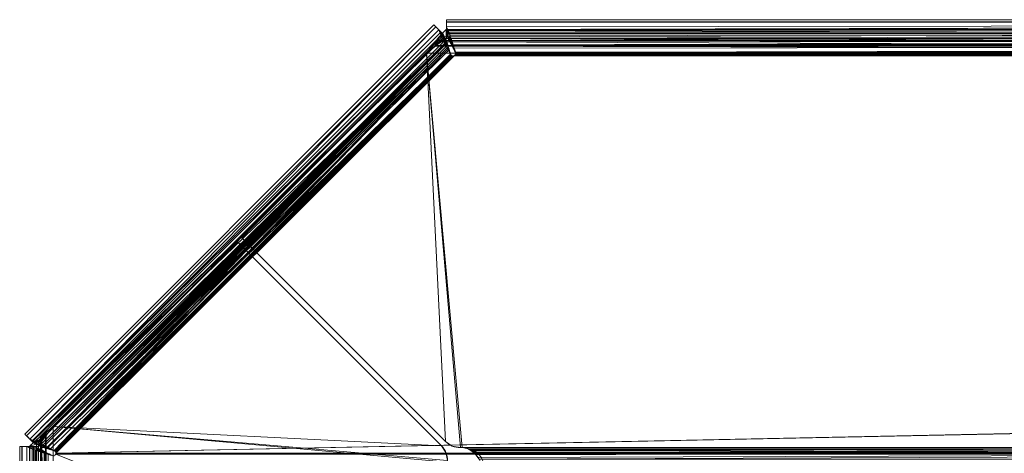
# Model space of a CAD drawing. Units: millimetres. Extents: x -58 to 1844, y -37 to 915.
# Drawn here: x -57 to 37, y 874 to 915 of the extents above; entities that cross this region are included whole.
import ezdxf

# ---------------------------------------------------------------- set-up
doc = ezdxf.new("R2010")
doc.units = ezdxf.units.MM
doc.layers.add('1', color=7, linetype='Continuous', true_color=0xffffff)

# ---------------------------------------------------------------- blocks, each defined once
blk = doc.blocks.new('UG_SURFACE_022')
at = {"layer": '1', "color": 252, "linetype": 'Continuous', "lineweight": 18}
for points in [[(-16.303, 914.756, 858.025), (347.418, 914.756, 858.025), (347.418, 915, 856.8), (-16.303, 915, 856.8)], [(278.242, 915, 803.2), (-16.303, 915, 803.2), (-16.303, 915, 856.8), (347.418, 915, 856.8)], [(-16.303, 915, 856.8), (-16.303, 915, 803.2), (-16.303, 913.8, 803.2), (-16.303, 913.8, 856.8)], [(-16.303, 915, 803.2), (-16.303, 914.802, 802.092), (-16.303, 913.676, 802.508), (-16.303, 913.8, 803.2)], [(-16.303, 914.756, 858.025), (-16.303, 915, 856.8), (-16.303, 913.8, 856.8)], [(-16.303, 915, 803.2), (278.242, 915, 803.2), (278.242, 914.802, 802.092), (-16.303, 914.802, 802.092)], [(-16.303, 914.802, 802.092), (-16.303, 914.08, 800.955), (-16.303, 913.225, 801.797), (-16.303, 913.676, 802.508)], [(-16.303, 914.08, 800.955), (278.242, 914.802, 802.092), (278.242, 914.063, 800.937)], [(-16.303, 914.08, 800.955), (-16.303, 914.802, 802.092), (278.242, 914.802, 802.092)], [(347.418, 914.756, 858.025), (-16.303, 914.318, 858.774), (-16.183, 914.057, 859.058)], [(347.418, 914.756, 858.025), (-16.303, 914.756, 858.025), (-16.303, 914.318, 858.774)], [(-16.303, 913.8, 856.8), (-16.303, 913.8, 858.368), (-16.303, 914.318, 858.774), (-16.303, 914.756, 858.025)], [(-16.183, 914.057, 859.058), (347.418, 914.063, 859.063), (347.418, 914.756, 858.025)], [(-55.659, 874.644, 801), (-56.507, 875.493, 801), (-17.493, 914.507, 801), (-16.644, 913.659, 801)], [(-17.493, 914.507, 856.8), (-17.493, 914.507, 801), (-56.507, 875.493, 801), (-56.507, 875.493, 856.8)], [(-56.335, 875.321, 858.025), (-17.321, 914.335, 858.025), (-17.493, 914.507, 856.8), (-56.507, 875.493, 856.8)], [(-17.321, 914.335, 858.025), (-56.335, 875.321, 858.025), (-56.025, 875.011, 858.774)], [(-17.011, 914.025, 858.774), (-17.321, 914.335, 858.025), (-56.025, 875.011, 858.774)], [(-16.893, 913.739, 859.029), (-17.011, 914.025, 858.774), (-56.025, 875.011, 858.774)], [(-56.025, 875.011, 858.774), (-55.756, 874.911, 859.058), (-16.893, 913.739, 859.029)], [(-16.691, 913.245, 859.469), (-16.893, 913.739, 859.029), (-55.756, 874.911, 859.058)], [(-16.644, 913.659, 856.8), (-17.493, 914.507, 856.8), (-17.321, 914.335, 858.025)], [(-16.644, 913.659, 856.8), (-16.644, 913.659, 801), (-17.493, 914.507, 801), (-17.493, 914.507, 856.8)], [(-17.321, 914.335, 858.025), (-17.011, 914.025, 858.774), (-16.644, 913.659, 858.368), (-16.644, 913.659, 856.8)], [(-17.251, 913.016, 800.318), (278.242, 914.063, 800.937), (278.242, 912.908, 800.198)], [(-17.251, 913.016, 800.318), (-16.979, 913.365, 800.409), (278.242, 914.063, 800.937)], [(-16.644, 913.659, 858.368), (-17.011, 914.025, 858.774), (-16.893, 913.739, 859.029)], [(-16.979, 913.365, 800.409), (-16.321, 914.061, 800.94), (278.242, 914.063, 800.937)], [(-16.321, 913.212, 801.788), (-16.321, 914.061, 800.94), (-16.979, 913.365, 800.409)], [(-16.893, 913.739, 859.029), (-16.361, 913.116, 858.411), (-16.644, 913.659, 858.368)], [(-16.893, 913.739, 859.029), (-16.691, 913.245, 859.469), (-16.361, 913.116, 858.411)], [(278.242, 914.063, 800.937), (-16.321, 914.061, 800.94), (-16.303, 914.08, 800.955)], [(-16.303, 913.225, 801.797), (-16.303, 914.08, 800.955), (-16.321, 914.061, 800.94)], [(-16.321, 914.061, 800.94), (-16.321, 913.212, 801.788), (-16.303, 913.225, 801.797)], [(-16.183, 914.057, 859.058), (-16.303, 914.318, 858.774), (-16.303, 913.8, 858.368)], [(-16.303, 913.8, 858.368), (-16.12, 913.217, 858.411), (-16.183, 914.057, 859.058)], [(-16.303, 913.8, 856.8), (279.524, 913.8, 856.8), (279.524, 913.648, 857.565), (-16.255, 913.648, 857.565)], [(-16.303, 913.8, 858.368), (-16.255, 913.648, 857.565), (-16.119, 913.214, 858.214)], [(-16.303, 913.8, 858.368), (-16.303, 913.8, 856.8), (-16.255, 913.648, 857.565)], [(-16.119, 913.214, 858.214), (-16.061, 913.029, 858.378), (-16.12, 913.217, 858.411), (-16.303, 913.8, 858.368)], [(279.524, 913.8, 856.8), (-16.303, 913.8, 856.8), (-16.303, 913.8, 803.2), (278.242, 913.8, 803.2)], [(-16.303, 913.676, 802.508), (278.242, 913.676, 802.508), (278.242, 913.8, 803.2), (-16.303, 913.8, 803.2)], [(347.418, 914.063, 859.063), (-16.183, 914.057, 859.058), (-16.145, 913.973, 859.149)], [(-16.145, 913.973, 859.149), (-16.183, 914.057, 859.058), (-16.12, 913.217, 858.411)], [(-16.145, 913.973, 859.149), (347.418, 913.025, 859.756), (347.418, 914.063, 859.063)], [(-16.12, 913.217, 858.411), (-15.978, 913.523, 859.438), (-16.145, 913.973, 859.149)], [(347.418, 913.025, 859.756), (-16.145, 913.973, 859.149), (-15.978, 913.523, 859.438)], [(-16.666, 913.184, 859.524), (-16.691, 913.245, 859.469), (-55.756, 874.911, 859.058)], [(-16.666, 913.184, 859.524), (-55.756, 874.911, 859.058), (-55.669, 874.879, 859.149)], [(-55.669, 874.879, 859.149), (-16.443, 912.737, 859.711), (-16.666, 913.184, 859.524)], [(-55.659, 874.644, 801), (-16.644, 913.659, 801), (-16.644, 913.659, 856.8), (-55.659, 874.644, 856.8)], [(-16.571, 913.517, 857.565), (-55.517, 874.571, 857.565), (-55.659, 874.644, 856.8), (-16.644, 913.659, 856.8)], [(-16.36, 913.114, 858.214), (-55.114, 874.36, 858.214), (-55.517, 874.571, 857.565), (-16.571, 913.517, 857.565)], [(-55.114, 874.36, 858.214), (-16.36, 913.114, 858.214), (-16.271, 912.942, 858.378)], [(-16.271, 912.942, 858.378), (-16.23, 912.785, 858.468), (-55.114, 874.36, 858.214)], [(-54.942, 874.27, 858.378), (-55.114, 874.36, 858.214), (-16.23, 912.785, 858.468)], [(-16.23, 912.785, 858.468), (-54.783, 874.228, 858.463), (-54.942, 874.27, 858.378)], [(-54.783, 874.228, 858.463), (-16.23, 912.785, 858.468), (-16.183, 912.602, 858.572)], [(278.242, 911.8, 800), (-18.203, 911.8, 800), (-17.355, 912.884, 800.283)], [(-17.355, 912.884, 800.283), (-18.203, 911.8, 800), (-18.203, 911.8, 801.2)], [(-18.203, 911.8, 801.2), (-17.356, 912.489, 801.338), (-17.355, 912.884, 800.283)], [(-17.356, 912.489, 801.338), (-17.253, 912.572, 801.355), (-17.355, 912.884, 800.283)], [(278.242, 912.908, 800.198), (-17.355, 912.884, 800.283), (-17.251, 913.016, 800.318)], [(-17.253, 912.572, 801.355), (-17.251, 913.016, 800.318), (-17.355, 912.884, 800.283)], [(-17.355, 912.884, 800.283), (278.242, 912.908, 800.198), (278.242, 911.8, 800)], [(-16.979, 913.365, 800.409), (-17.253, 912.572, 801.355), (-16.321, 913.212, 801.788)], [(-16.979, 913.365, 800.409), (-17.251, 913.016, 800.318), (-17.253, 912.572, 801.355)], [(-16.321, 913.212, 801.788), (-17.253, 912.572, 801.355), (278.242, 912.492, 801.324)], [(-16.23, 912.785, 858.468), (-16.691, 913.245, 859.469), (-16.666, 913.184, 859.524)], [(-16.691, 913.245, 859.469), (-16.23, 912.785, 858.468), (-16.271, 912.942, 858.378)], [(-16.271, 912.942, 858.378), (-16.361, 913.116, 858.411), (-16.691, 913.245, 859.469)], [(-16.666, 913.184, 859.524), (-16.443, 912.737, 859.711), (-16.183, 912.602, 858.572)], [(-16.183, 912.602, 858.572), (-16.23, 912.785, 858.468), (-16.666, 913.184, 859.524)], [(-16.644, 913.659, 858.368), (-16.361, 913.116, 858.411), (-16.271, 912.942, 858.378), (-16.36, 913.114, 858.214)], [(-16.36, 913.114, 858.214), (-16.571, 913.517, 857.565), (-16.644, 913.659, 858.368)], [(-16.571, 913.517, 857.565), (-16.644, 913.659, 856.8), (-16.644, 913.659, 858.368)], [(-16.303, 913.225, 801.797), (-16.321, 913.212, 801.788), (278.242, 913.214, 801.786)], [(278.242, 912.492, 801.324), (278.242, 913.214, 801.786), (-16.321, 913.212, 801.788)], [(278.242, 913.676, 802.508), (-16.303, 913.676, 802.508), (-16.303, 913.225, 801.797)], [(-16.303, 913.225, 801.797), (278.242, 913.214, 801.786), (278.242, 913.676, 802.508)], [(-16.255, 913.648, 857.565), (279.524, 913.648, 857.565), (279.524, 913.214, 858.214), (-16.119, 913.214, 858.214)], [(-15.978, 913.523, 859.438), (-16.12, 913.217, 858.411), (-16.061, 913.029, 858.378)], [(-16.061, 913.029, 858.378), (-16.119, 913.214, 858.214), (279.524, 913.214, 858.214)], [(-16.061, 913.029, 858.378), (-15.978, 912.886, 858.463), (-15.978, 913.523, 859.438)], [(279.524, 913.214, 858.214), (-15.978, 912.886, 858.463), (-16.061, 913.029, 858.378)], [(-15.978, 913.523, 859.438), (-15.978, 912.886, 858.463), (-15.817, 912.61, 858.629)], [(-15.817, 912.61, 858.629), (-15.794, 913.026, 859.756), (-15.978, 913.523, 859.438)], [(347.418, 913.025, 859.756), (-15.978, 913.523, 859.438), (-15.794, 913.026, 859.756)], [(-15.817, 912.61, 858.629), (-15.978, 912.886, 858.463), (279.524, 913.214, 858.214)], [(-15.794, 912.563, 858.64), (-15.817, 912.61, 858.629), (279.524, 913.214, 858.214)], [(-15.794, 913.025, 859.756), (-15.794, 913.026, 859.756), (-15.817, 912.61, 858.629)], [(-15.817, 912.61, 858.629), (-15.794, 912.563, 858.64), (-15.794, 913.025, 859.756)], [(279.524, 913.214, 858.214), (279.524, 912.565, 858.648), (-15.794, 912.563, 858.64)], [(-15.794, 913.026, 859.756), (-15.794, 913.025, 859.756), (347.418, 913.025, 859.756)], [(-15.649, 912.57, 859.856), (-15.794, 913.025, 859.756), (-15.794, 912.563, 858.64)], [(347.418, 913.025, 859.756), (-15.794, 913.025, 859.756), (-15.649, 912.57, 859.856)], [(-15.649, 912.57, 859.856), (347.418, 911.8, 860), (347.418, 913.025, 859.756)], [(-16.443, 912.737, 859.711), (-55.669, 874.879, 859.149), (-55.233, 874.678, 859.438)], [(-16.443, 912.737, 859.711), (-55.233, 874.678, 859.438), (-54.751, 874.457, 859.756)], [(-54.473, 874.146, 858.629), (-54.783, 874.228, 858.463), (-16.183, 912.602, 858.572)], [(-54.751, 874.457, 859.756), (-54.75, 874.456, 859.756), (-16.443, 912.737, 859.711)], [(-16.443, 912.737, 859.711), (-54.75, 874.456, 859.756), (-54.326, 874.238, 859.856)], [(-54.473, 874.146, 858.629), (-16.183, 912.602, 858.572), (-16.125, 912.42, 858.618)], [(-16.125, 912.42, 858.618), (-54.424, 874.13, 858.64), (-54.473, 874.146, 858.629)], [(-54.424, 874.13, 858.64), (-16.125, 912.42, 858.618), (-16.029, 912.118, 858.693)], [(-16.029, 912.118, 858.693), (-15.894, 911.693, 858.798), (-54.424, 874.13, 858.64)], [(-54.326, 874.238, 859.856), (-53.727, 873.928, 859.997), (-16.443, 912.737, 859.711)], [(-53.727, 873.928, 859.997), (-53.673, 873.895, 859.999), (-16.443, 912.737, 859.711)], [(-16.239, 912.328, 859.882), (-16.443, 912.737, 859.711), (-53.673, 873.895, 859.999)], [(-53.673, 873.895, 859.999), (-16.174, 912.196, 859.937), (-16.239, 912.328, 859.882)], [(-15.928, 911.727, 859.997), (-16.174, 912.196, 859.937), (-53.673, 873.895, 859.999)], [(-17.356, 912.489, 801.338), (-18.203, 911.8, 801.2), (278.242, 911.8, 801.2)], [(-17.253, 912.572, 801.355), (-17.356, 912.489, 801.338), (278.242, 912.492, 801.324)], [(278.242, 911.8, 801.2), (278.242, 912.492, 801.324), (-17.356, 912.489, 801.338)], [(-16.125, 912.42, 858.618), (-16.443, 912.737, 859.711), (-16.239, 912.328, 859.882)], [(-16.125, 912.42, 858.618), (-16.183, 912.602, 858.572), (-16.443, 912.737, 859.711)], [(-16.239, 912.328, 859.882), (-16.029, 912.118, 858.693), (-16.125, 912.42, 858.618)], [(-16.029, 912.118, 858.693), (-16.239, 912.328, 859.882), (-16.174, 912.196, 859.937)], [(-16.174, 912.196, 859.937), (-15.928, 911.727, 859.997), (-15.894, 911.693, 858.798)], [(-15.894, 911.693, 858.798), (-16.029, 912.118, 858.693), (-16.174, 912.196, 859.937)], [(-15.794, 912.563, 858.64), (-15.649, 912.28, 858.705), (-15.649, 912.57, 859.856)], [(-15.649, 912.28, 858.705), (-15.794, 912.563, 858.64), (279.524, 912.565, 858.648)], [(-15.649, 912.57, 859.856), (-15.649, 912.28, 858.705), (-15.444, 911.88, 858.798)], [(-15.444, 911.88, 858.798), (-15.444, 911.928, 859.997), (-15.649, 912.57, 859.856)], [(-15.649, 912.57, 859.856), (-15.444, 911.928, 859.997), (347.418, 911.8, 860)], [(279.524, 912.565, 858.648), (-15.444, 911.88, 858.798), (-15.649, 912.28, 858.705)], [(279.524, 912.565, 858.648), (-15.434, 911.857, 858.799), (-15.444, 911.88, 858.798)], [(347.418, 911.8, 860), (-15.444, 911.928, 859.997), (-15.434, 911.864, 859.999)], [(-15.444, 911.928, 859.997), (-15.444, 911.88, 858.798), (-15.434, 911.857, 858.799)], [(-15.434, 911.857, 858.799), (-15.434, 911.864, 859.999), (-15.444, 911.928, 859.997)], [(-15.431, 911.84, 858.799), (-15.434, 911.857, 858.799), (279.524, 912.565, 858.648)], [(-15.434, 911.864, 859.999), (-15.425, 911.8, 860), (347.418, 911.8, 860)], [(-15.434, 911.864, 859.999), (-15.431, 911.84, 858.799), (-15.425, 911.8, 858.8)], [(-15.425, 911.8, 858.8), (-15.425, 911.8, 860), (-15.434, 911.864, 859.999)], [(-15.434, 911.857, 858.799), (-15.431, 911.84, 858.799), (-15.434, 911.864, 859.999)], [(-15.425, 911.8, 858.8), (-15.431, 911.84, 858.799), (279.524, 912.565, 858.648)], [(279.524, 912.565, 858.648), (279.524, 911.8, 858.8), (-15.425, 911.8, 858.8)], [(-54.424, 874.13, 858.64), (-15.894, 911.693, 858.798), (-15.875, 911.656, 858.799)], [(-15.875, 911.656, 858.799), (-15.868, 911.642, 858.8), (-54.424, 874.13, 858.64)], [(-54.121, 874.032, 858.705), (-54.424, 874.13, 858.64), (-15.868, 911.642, 858.8)], [(-53.693, 873.894, 858.798), (-54.121, 874.032, 858.705), (-15.868, 911.642, 858.8)], [(-15.868, 911.642, 858.8), (-53.67, 873.885, 858.799), (-53.693, 873.894, 858.798)], [(-53.673, 873.895, 859.999), (-15.893, 911.671, 859.999), (-15.894, 911.673, 859.999), (-15.928, 911.727, 859.997)], [(-15.893, 911.671, 859.999), (-53.673, 873.894, 859.999), (-53.623, 873.851, 860)], [(-15.893, 911.671, 859.999), (-53.673, 873.895, 859.999), (-53.673, 873.894, 859.999)], [(-53.657, 873.875, 858.799), (-53.67, 873.885, 858.799), (-15.868, 911.642, 858.8)], [(-53.623, 873.851, 858.8), (-53.657, 873.875, 858.799), (-15.868, 911.642, 858.8)], [(-53.623, 873.851, 860), (-15.851, 911.623, 860), (-15.893, 911.671, 859.999)], [(-15.868, 911.642, 858.8), (-15.851, 911.623, 858.8), (-53.623, 873.851, 858.8)], [(-15.77, 911.569, 860), (-15.851, 911.623, 860), (-53.623, 873.851, 860), (-53.569, 873.77, 860)], [(-53.569, 873.77, 858.8), (-53.623, 873.851, 858.8), (-15.851, 911.623, 858.8)], [(-15.851, 911.623, 858.8), (-15.77, 911.569, 858.8), (-53.55, 873.675, 858.8), (-53.569, 873.77, 858.8)], [(-53.569, 873.77, 860), (-53.55, 873.675, 860), (-15.77, 911.569, 860)], [(-15.675, 911.55, 858.8), (1801.444, 911.704, 858.8), (-53.55, 873.675, 858.8)], [(1801.444, 911.704, 858.8), (1801.498, 911.623, 858.8), (-53.55, 873.675, 858.8)], [(-53.55, 873.675, 860), (-15.498, 911.623, 860), (-15.579, 911.569, 860)], [(-15.498, 911.623, 860), (-53.55, 873.675, 860), (1801.579, 911.569, 860)], [(1801.498, 911.623, 858.8), (1801.579, 911.569, 858.8), (-53.55, 873.675, 858.8)], [(-53.55, 873.675, 860), (-15.579, 911.569, 860), (-15.675, 911.55, 860)], [(-15.675, 911.55, 860), (-15.77, 911.569, 860), (-53.55, 873.675, 860)], [(1801.674, 911.55, 860), (1801.579, 911.569, 860), (-53.55, 873.675, 860)], [(-53.55, 873.675, 858.8), (-15.77, 911.569, 858.8), (-15.675, 911.55, 858.8)], [(1839.55, 873.675, 858.8), (-53.55, 873.675, 858.8), (1801.579, 911.569, 858.8), (1801.674, 911.55, 858.8)], [(1801.674, 911.55, 860), (-53.55, 873.675, 860), (1839.55, 873.675, 860)], [(-18.203, 911.8, 801.2), (-18.203, 911.8, 800), (-35.803, 894.2, 800), (-35.803, 894.2, 801.2)], [(-16.389, 874.786, 800), (-35.803, 894.2, 800), (-18.203, 911.8, 800)], [(-18.203, 911.8, 801.2), (-35.803, 894.2, 801.2), (-16.389, 874.786, 801.2)], [(-18.203, 911.8, 800), (-14.803, 874.2, 800), (-14.975, 874.2, 800)], [(-14.975, 874.2, 800), (-15.74, 874.352, 800), (-16.389, 874.786, 800), (-18.203, 911.8, 800)], [(-18.203, 911.8, 800), (278.242, 911.8, 800), (280.536, 874.2, 800), (-14.803, 874.2, 800)], [(-18.203, 911.8, 801.2), (-16.389, 874.786, 801.2), (-15.74, 874.352, 801.2), (-14.975, 874.2, 801.2)], [(-14.975, 874.2, 801.2), (-14.803, 874.2, 801.2), (-18.203, 911.8, 801.2)], [(-14.803, 874.2, 801.2), (280.536, 874.2, 801.2), (278.242, 911.8, 801.2), (-18.203, 911.8, 801.2)], [(-15.894, 911.693, 858.798), (-15.928, 911.727, 859.997), (-15.894, 911.673, 859.999)], [(-15.894, 911.673, 859.999), (-15.875, 911.656, 858.799), (-15.894, 911.693, 858.798)], [(-15.868, 911.642, 858.8), (-15.875, 911.656, 858.799), (-15.894, 911.673, 859.999)], [(-15.894, 911.673, 859.999), (-15.893, 911.671, 859.999), (-15.868, 911.642, 858.8)], [(-15.893, 911.671, 859.999), (-15.851, 911.623, 860), (-15.851, 911.623, 858.8), (-15.868, 911.642, 858.8)], [(-15.77, 911.569, 860), (-15.77, 911.569, 858.8), (-15.851, 911.623, 858.8), (-15.851, 911.623, 860)], [(-15.675, 911.55, 860), (-15.675, 911.55, 858.8), (-15.77, 911.569, 858.8), (-15.77, 911.569, 860)], [(-15.675, 911.55, 858.8), (-15.579, 911.569, 858.8), (1801.444, 911.704, 858.8)], [(-15.579, 911.569, 860), (-15.579, 911.569, 858.8), (-15.675, 911.55, 858.8), (-15.675, 911.55, 860)], [(-15.579, 911.569, 858.8), (-15.498, 911.623, 858.8), (1801.444, 911.704, 858.8)], [(-15.498, 911.623, 860), (-15.498, 911.623, 858.8), (-15.579, 911.569, 858.8), (-15.579, 911.569, 860)], [(-15.498, 911.623, 858.8), (893, 911.8, 858.8), (1199.738, 911.8, 858.8)], [(-15.498, 911.623, 858.8), (586.262, 911.8, 858.8), (893, 911.8, 858.8)], [(1199.738, 911.8, 858.8), (1506.476, 911.8, 858.8), (-15.498, 911.623, 858.8)], [(-15.498, 911.623, 858.8), (-15.444, 911.704, 858.8), (279.524, 911.8, 858.8), (586.262, 911.8, 858.8)], [(1506.476, 911.8, 858.8), (1801.425, 911.8, 858.8), (1801.444, 911.704, 858.8), (-15.498, 911.623, 858.8)], [(-15.444, 911.704, 860), (-15.444, 911.704, 858.8), (-15.498, 911.623, 858.8), (-15.498, 911.623, 860)], [(1801.579, 911.569, 860), (-15.444, 911.704, 860), (-15.498, 911.623, 860)], [(-15.425, 911.8, 860), (-15.425, 911.8, 858.8), (-15.444, 911.704, 858.8), (-15.444, 911.704, 860)], [(-15.444, 911.704, 860), (1801.579, 911.569, 860), (711.139, 911.8, 860), (347.418, 911.8, 860)], [(347.418, 911.8, 860), (-15.425, 911.8, 860), (-15.444, 911.704, 860)], [(-15.444, 911.704, 858.8), (-15.425, 911.8, 858.8), (279.524, 911.8, 858.8)], [(-16.389, 874.786, 800), (-16.389, 874.786, 801.2), (-35.803, 894.2, 801.2), (-35.803, 894.2, 800)], [(-53.8, 876.203, 801.2), (-36.2, 893.803, 801.2), (-36.2, 893.803, 800), (-53.8, 876.203, 800)], [(-53.8, 876.203, 800), (-36.2, 893.803, 800), (-16.786, 874.389, 800)], [(-16.786, 874.389, 801.2), (-36.2, 893.803, 801.2), (-53.8, 876.203, 801.2)], [(-16.786, 874.389, 801.2), (-16.786, 874.389, 800), (-36.2, 893.803, 800), (-36.2, 893.803, 801.2)], [(-54.882, 875.355, 800.289), (-53.8, 876.203, 800), (-53.8, 734.292, 800)], [(-54.882, 875.355, 800.289), (-54.461, 875.356, 801.417), (-53.8, 876.203, 801.2)], [(-53.8, 876.203, 801.2), (-53.8, 876.203, 800), (-54.882, 875.355, 800.289)], [(-53.8, 734.292, 801.2), (-53.8, 876.203, 801.2), (-54.461, 875.356, 801.417)], [(-16.786, 874.389, 800), (-16.352, 873.74, 800), (-16.2, 872.975, 800), (-53.8, 876.203, 800)], [(-16.2, 872.975, 800), (-16.2, 872.803, 800), (-53.8, 876.203, 800)], [(-16.2, 872.803, 800), (-16.2, 731.998, 800), (-53.8, 734.292, 800), (-53.8, 876.203, 800)], [(-53.8, 876.203, 801.2), (-16.2, 872.975, 801.2), (-16.352, 873.74, 801.2), (-16.786, 874.389, 801.2)], [(-53.8, 876.203, 801.2), (-16.2, 872.803, 801.2), (-16.2, 872.975, 801.2)], [(-53.8, 876.203, 801.2), (-53.8, 734.292, 801.2), (-16.2, 731.998, 801.2), (-16.2, 872.803, 801.2)], [(-56.507, 875.493, 856.8), (-56.507, 875.493, 801), (-55.659, 874.644, 801), (-55.659, 874.644, 856.8)], [(-56.335, 875.321, 858.025), (-56.507, 875.493, 856.8), (-55.659, 874.644, 856.8)], [(-55.659, 874.644, 856.8), (-55.659, 874.644, 858.368), (-56.025, 875.011, 858.774), (-56.335, 875.321, 858.025)], [(-54.908, 734.292, 800.198), (-55.394, 874.954, 800.425), (-55.014, 875.251, 800.324)], [(-55.014, 875.251, 800.324), (-55.394, 874.954, 800.425), (-54.986, 874.682, 801.59)], [(-54.542, 875.252, 801.444), (-55.214, 734.292, 801.786), (-54.492, 734.292, 801.324)], [(-54.542, 875.252, 801.444), (-54.986, 874.682, 801.59), (-55.214, 734.292, 801.786)], [(-55.014, 875.251, 800.324), (-54.882, 875.355, 800.289), (-54.908, 734.292, 800.198)], [(-54.882, 875.355, 800.289), (-55.014, 875.251, 800.324), (-54.542, 875.252, 801.444)], [(-54.986, 874.682, 801.59), (-54.542, 875.252, 801.444), (-55.014, 875.251, 800.324)], [(-53.8, 734.292, 800), (-54.908, 734.292, 800.198), (-54.882, 875.355, 800.289)], [(-54.542, 875.252, 801.444), (-54.461, 875.356, 801.417), (-54.882, 875.355, 800.289)], [(-54.492, 734.292, 801.324), (-54.461, 875.356, 801.417), (-54.542, 875.252, 801.444)], [(-54.461, 875.356, 801.417), (-54.492, 734.292, 801.324), (-53.8, 734.292, 801.2)], [(-56.756, 729.535, 858.025), (-56.756, 874.303, 858.025), (-57, 874.303, 856.8), (-57, 729.535, 856.8)], [(-57, 729.535, 856.8), (-57, 874.303, 856.8), (-57, 874.303, 803.2), (-57, 734.292, 803.2)], [(-55.8, 874.303, 856.8), (-57, 874.303, 856.8), (-56.756, 874.303, 858.025)], [(-55.8, 874.303, 856.8), (-55.8, 874.303, 803.2), (-57, 874.303, 803.2), (-57, 874.303, 856.8)], [(-55.8, 874.303, 803.2), (-55.676, 874.303, 802.508), (-56.802, 874.303, 802.092), (-57, 874.303, 803.2)], [(-56.802, 874.303, 802.092), (-56.802, 734.292, 802.092), (-57, 734.292, 803.2), (-57, 874.303, 803.2)], [(-55.676, 874.303, 802.508), (-55.225, 874.303, 801.797), (-56.08, 874.303, 800.955), (-56.802, 874.303, 802.092)], [(-56.802, 734.292, 802.092), (-56.802, 874.303, 802.092), (-56.08, 874.303, 800.955)], [(-56.08, 874.303, 800.955), (-56.063, 734.292, 800.937), (-56.802, 734.292, 802.092)], [(-56.033, 874.184, 859.029), (-56.318, 874.303, 858.774), (-56.756, 729.535, 858.025)], [(-56.318, 874.303, 858.774), (-56.756, 874.303, 858.025), (-56.756, 729.535, 858.025)], [(-56.756, 874.303, 858.025), (-56.318, 874.303, 858.774), (-55.8, 874.303, 858.368), (-55.8, 874.303, 856.8)], [(-55.8, 874.303, 858.368), (-56.318, 874.303, 858.774), (-56.033, 874.184, 859.029)], [(-56.08, 874.303, 800.955), (-56.061, 874.321, 800.94), (-56.063, 734.292, 800.937)], [(-56.061, 874.321, 800.94), (-56.08, 874.303, 800.955), (-55.225, 874.303, 801.797)], [(-54.908, 734.292, 800.198), (-56.063, 734.292, 800.937), (-56.061, 874.321, 800.94)], [(-56.061, 874.321, 800.94), (-55.394, 874.954, 800.425), (-54.908, 734.292, 800.198)], [(-54.986, 874.682, 801.59), (-55.394, 874.954, 800.425), (-56.061, 874.321, 800.94)], [(-56.061, 874.321, 800.94), (-55.213, 874.321, 801.787), (-54.986, 874.682, 801.59)], [(-56.061, 874.321, 800.94), (-55.225, 874.303, 801.797), (-55.213, 874.321, 801.787)], [(-56.033, 874.184, 859.029), (-55.217, 874.12, 858.411), (-55.8, 874.303, 858.368)], [(-55.756, 874.911, 859.058), (-56.025, 875.011, 858.774), (-55.659, 874.644, 858.368)], [(-55.648, 874.255, 857.565), (-55.648, 733.01, 857.565), (-55.8, 733.01, 856.8), (-55.8, 874.303, 856.8)], [(-55.8, 874.303, 858.368), (-55.217, 874.12, 858.411), (-55.029, 874.061, 858.378), (-55.214, 874.119, 858.214)], [(-55.214, 874.119, 858.214), (-55.648, 874.255, 857.565), (-55.8, 874.303, 858.368)], [(-55.648, 874.255, 857.565), (-55.8, 874.303, 856.8), (-55.8, 874.303, 858.368)], [(-55.8, 734.292, 803.2), (-55.8, 874.303, 803.2), (-55.8, 874.303, 856.8), (-55.8, 733.01, 856.8)], [(-55.8, 734.292, 803.2), (-55.676, 734.292, 802.508), (-55.676, 874.303, 802.508), (-55.8, 874.303, 803.2)], [(-55.669, 874.879, 859.149), (-55.756, 874.911, 859.058), (-55.116, 874.361, 858.411)], [(-55.659, 874.644, 858.368), (-55.116, 874.361, 858.411), (-55.756, 874.911, 859.058)], [(-55.225, 874.303, 801.797), (-55.676, 734.292, 802.508), (-55.214, 734.292, 801.786)], [(-55.225, 874.303, 801.797), (-55.676, 874.303, 802.508), (-55.676, 734.292, 802.508)], [(-55.116, 874.361, 858.411), (-55.233, 874.678, 859.438), (-55.669, 874.879, 859.149)], [(-55.659, 874.644, 858.368), (-55.517, 874.571, 857.565), (-55.114, 874.36, 858.214)], [(-55.659, 874.644, 858.368), (-55.659, 874.644, 856.8), (-55.517, 874.571, 857.565)], [(-55.114, 874.36, 858.214), (-54.942, 874.27, 858.378), (-55.116, 874.361, 858.411), (-55.659, 874.644, 858.368)], [(-55.214, 874.119, 858.214), (-55.214, 733.01, 858.214), (-55.648, 733.01, 857.565), (-55.648, 874.255, 857.565)], [(-55.233, 874.678, 859.438), (-55.116, 874.361, 858.411), (-54.942, 874.27, 858.378)], [(-55.233, 874.678, 859.438), (-54.783, 874.228, 858.463), (-54.473, 874.146, 858.629)], [(-54.473, 874.146, 858.629), (-54.751, 874.457, 859.756), (-55.233, 874.678, 859.438)], [(-54.942, 874.27, 858.378), (-54.783, 874.228, 858.463), (-55.233, 874.678, 859.438)], [(-55.214, 734.292, 801.786), (-55.213, 874.321, 801.787), (-55.225, 874.303, 801.797)], [(-54.986, 874.682, 801.59), (-55.213, 874.321, 801.787), (-55.214, 734.292, 801.786)], [(-54.75, 874.456, 859.756), (-54.751, 874.457, 859.756), (-54.473, 874.146, 858.629)], [(-54.326, 874.238, 859.856), (-54.75, 874.456, 859.756), (-54.424, 874.13, 858.64)], [(-54.75, 874.456, 859.756), (-54.473, 874.146, 858.629), (-54.424, 874.13, 858.64)], [(-16.786, 874.389, 800), (-16.786, 874.389, 801.2), (-16.352, 873.74, 801.2), (-16.352, 873.74, 800)], [(-16.389, 874.786, 801.2), (-16.389, 874.786, 800), (-15.74, 874.352, 800), (-15.74, 874.352, 801.2)], [(-15.74, 874.352, 801.2), (-15.74, 874.352, 800), (-14.975, 874.2, 800), (-14.975, 874.2, 801.2)], [(-56.756, 729.535, 858.025), (-56.063, 729.535, 859.063), (-56.033, 874.184, 859.029)], [(-55.54, 873.978, 859.469), (-56.033, 874.184, 859.029), (-56.063, 729.535, 859.063)], [(-55.48, 873.952, 859.524), (-55.54, 873.978, 859.469), (-56.063, 729.535, 859.063)], [(-55.006, 873.794, 859.711), (-55.48, 873.952, 859.524), (-56.063, 729.535, 859.063)], [(-56.063, 729.535, 859.063), (-55.025, 729.535, 859.756), (-55.006, 873.794, 859.711)], [(-56.033, 874.184, 859.029), (-55.54, 873.978, 859.469), (-55.217, 874.12, 858.411)], [(-55.029, 874.061, 858.378), (-55.217, 874.12, 858.411), (-55.54, 873.978, 859.469)], [(-55.54, 873.978, 859.469), (-54.887, 873.978, 858.465), (-55.029, 874.061, 858.378)], [(-54.887, 873.978, 858.465), (-55.54, 873.978, 859.469), (-55.48, 873.952, 859.524)], [(-54.652, 873.841, 858.609), (-54.887, 873.978, 858.465), (-55.48, 873.952, 859.524)], [(-55.48, 873.952, 859.524), (-55.006, 873.794, 859.711), (-54.652, 873.841, 858.609)], [(-55.214, 733.01, 858.214), (-55.214, 874.119, 858.214), (-54.887, 873.978, 858.465)], [(-55.214, 874.119, 858.214), (-55.029, 874.061, 858.378), (-54.887, 873.978, 858.465)], [(-54.887, 873.978, 858.465), (-54.652, 873.841, 858.609), (-55.214, 733.01, 858.214)], [(-55.214, 733.01, 858.214), (-54.652, 873.841, 858.609), (-54.561, 873.794, 858.632)], [(-54.561, 873.794, 858.632), (-54.565, 733.01, 858.648), (-55.214, 733.01, 858.214)], [(-54.572, 873.648, 859.882), (-55.006, 873.794, 859.711), (-55.025, 729.535, 859.756)], [(-54.561, 873.794, 858.632), (-54.652, 873.841, 858.609), (-55.006, 873.794, 859.711)], [(-54.561, 873.794, 858.632), (-55.006, 873.794, 859.711), (-54.572, 873.648, 859.882)], [(-54.572, 873.648, 859.882), (-54.278, 873.649, 858.701), (-54.561, 873.794, 858.632)], [(-54.565, 733.01, 858.648), (-54.561, 873.794, 858.632), (-54.278, 873.649, 858.701)], [(-54.424, 874.13, 858.64), (-54.121, 874.032, 858.705), (-54.326, 874.238, 859.856)], [(-54.326, 874.238, 859.856), (-54.121, 874.032, 858.705), (-53.693, 873.894, 858.798)], [(-53.693, 873.894, 858.798), (-53.727, 873.928, 859.997), (-54.326, 874.238, 859.856)], [(-53.727, 873.928, 859.997), (-53.693, 873.894, 858.798), (-53.67, 873.885, 858.799)], [(-53.67, 873.885, 858.799), (-53.673, 873.895, 859.999), (-53.727, 873.928, 859.997)], [(-53.673, 873.894, 859.999), (-53.673, 873.895, 859.999), (-53.67, 873.885, 858.799)], [(-53.67, 873.885, 858.799), (-53.657, 873.875, 858.799), (-53.673, 873.894, 859.999)], [(-53.673, 873.894, 859.999), (-53.657, 873.875, 858.799), (-53.623, 873.851, 858.8)], [(-53.623, 873.851, 858.8), (-53.623, 873.851, 860), (-53.673, 873.894, 859.999)], [(-53.623, 873.851, 860), (-53.623, 873.851, 858.8), (-53.569, 873.77, 858.8), (-53.569, 873.77, 860)], [(-53.569, 873.77, 860), (-53.569, 873.77, 858.8), (-53.55, 873.675, 858.8), (-53.55, 873.675, 860)], [(-53.55, 873.675, 860), (-53.55, 873.675, 858.8), (-53.569, 873.579, 858.8), (-53.569, 873.579, 860)], [(1839.623, 873.498, 860), (-53.55, 873.675, 860), (-53.569, 873.579, 860), (608, 610, 860)], [(611.827, 609.239, 858.8), (-53.569, 873.579, 858.8), (1839.55, 873.675, 858.8)], [(-53.569, 873.579, 858.8), (-53.55, 873.675, 858.8), (1839.55, 873.675, 858.8)], [(-53.55, 873.675, 860), (1839.623, 873.498, 860), (1839.569, 873.579, 860)], [(1839.569, 873.579, 860), (1839.55, 873.675, 860), (-53.55, 873.675, 860)], [(-16.352, 873.74, 800), (-16.352, 873.74, 801.2), (-16.2, 872.975, 801.2), (-16.2, 872.975, 800)], [(-14.803, 874.2, 801.2), (-14.975, 874.2, 801.2), (-14.975, 874.2, 800), (-14.803, 874.2, 800)], [(-14.229, 874.08, 800.002), (-14.237, 874.084, 801.206), (-14.803, 874.2, 801.2)], [(-14.803, 874.2, 801.2), (-14.803, 874.2, 800), (-14.229, 874.08, 800.002)], [(-14.229, 874.08, 800.002), (-14.803, 874.2, 800), (280.536, 874.2, 800)], [(280.536, 874.2, 801.2), (-14.803, 874.2, 801.2), (-14.237, 874.084, 801.206)], [(-14.237, 874.084, 801.206), (280.536, 873.508, 801.324), (280.536, 874.2, 801.2)], [(-14.237, 874.084, 801.206), (-14.19, 874.071, 800.002), (-13.975, 873.927, 800.017)], [(-14.237, 874.084, 801.206), (-14.229, 874.08, 800.002), (-14.19, 874.071, 800.002)], [(-13.975, 873.927, 800.017), (-13.962, 874.028, 801.208), (-14.237, 874.084, 801.206)], [(-14.237, 874.084, 801.206), (-13.962, 874.028, 801.208), (280.536, 873.508, 801.324)], [(280.536, 874.2, 800), (-14.19, 874.071, 800.002), (-14.229, 874.08, 800.002)], [(-13.975, 873.927, 800.017), (-14.19, 874.071, 800.002), (280.536, 874.2, 800)], [(-13.716, 873.752, 800.035), (-13.975, 873.927, 800.017), (280.536, 874.2, 800)], [(-13.875, 874.01, 801.209), (-13.962, 874.028, 801.208), (-13.975, 873.927, 800.017)], [(-13.875, 874.01, 801.209), (-13.975, 873.927, 800.017), (-13.716, 873.752, 800.035)], [(-13.962, 874.028, 801.208), (-13.875, 874.01, 801.209), (280.536, 873.508, 801.324)], [(-13.716, 873.752, 800.035), (-13.723, 873.907, 801.231), (-13.875, 874.01, 801.209)], [(280.536, 873.508, 801.324), (-13.875, 874.01, 801.209), (-13.723, 873.907, 801.231)], [(-13.723, 873.907, 801.231), (-13.627, 873.691, 800.041), (-13.504, 873.522, 800.088)], [(-13.723, 873.907, 801.231), (-13.716, 873.752, 800.035), (-13.627, 873.691, 800.041)], [(-13.504, 873.522, 800.088), (-13.501, 873.756, 801.262), (-13.723, 873.907, 801.231)], [(280.536, 873.508, 801.324), (-13.723, 873.907, 801.231), (-13.501, 873.756, 801.262)], [(280.536, 874.2, 800), (-13.627, 873.691, 800.041), (-13.716, 873.752, 800.035)], [(-13.504, 873.522, 800.088), (-13.627, 873.691, 800.041), (280.536, 874.2, 800)], [(-13.309, 873.255, 800.164), (-13.504, 873.522, 800.088), (280.536, 874.2, 800)], [(-13.284, 873.61, 801.293), (-13.501, 873.756, 801.262), (-13.504, 873.522, 800.088)], [(-13.501, 873.756, 801.262), (-13.284, 873.61, 801.293), (280.536, 873.508, 801.324)], [(-13.193, 873.096, 800.209), (-13.309, 873.255, 800.164), (280.536, 874.2, 800)], [(280.536, 874.2, 800), (280.536, 873.092, 800.198), (-13.193, 873.096, 800.209)]]:
    blk.add_3dface(points, dxfattribs=at)

msp = doc.modelspace()

# ---------------------------------------------------------------- linework, layer by layer
at = {"layer": '1', "color": 252, "linetype": 'Continuous', "lineweight": 18}
for p, q in [((-16.303, 915, 856.8), (-16.303, 915, 803.2)), ((1802.303, 915, 803.2), (-16.303, 915, 803.2)), ((-16.303, 915, 856.8), (1802.303, 915, 856.8)), ((-56.507, 875.493, 856.8), (-17.493, 914.507, 856.8)), ((-56.507, 875.493, 801), (-17.493, 914.507, 801)), ((-17.493, 914.507, 801), (-17.493, 914.507, 856.8)), ((-17.493, 914.507, 801), (-16.644, 913.659, 801)), ((-16.303, 913.225, 801.797), (-16.303, 914.08, 800.954)), ((-16.303, 913.8, 856.8), (1802.303, 913.8, 856.8)), ((1802.303, 913.8, 803.2), (-16.303, 913.8, 803.2)), ((-16.303, 913.8, 858.368), (-16.303, 913.8, 856.8)), ((-16.303, 913.8, 856.8), (-16.303, 913.8, 803.2)), ((-55.659, 874.644, 856.8), (-16.644, 913.659, 856.8)), ((-55.659, 874.644, 801), (-16.644, 913.659, 801)), ((-16.644, 913.659, 801), (-16.644, 913.659, 856.8)), ((-16.644, 913.659, 858.368), (-16.644, 913.659, 856.8)), ((-15.851, 911.623, 858.8), (-53.623, 873.851, 858.8)), ((-15.851, 911.623, 860), (-53.623, 873.851, 860)), ((-35.803, 894.2, 800), (-18.203, 911.8, 800)), ((-35.803, 894.2, 801.2), (-18.203, 911.8, 801.2)), ((-18.203, 911.8, 800), (1804.203, 911.8, 800)), ((-18.203, 911.8, 801.2), (-18.203, 911.8, 800)), ((-18.203, 911.8, 801.2), (1804.203, 911.8, 801.2)), ((-15.851, 911.623, 858.8), (-15.851, 911.623, 860)), ((1801.425, 911.8, 858.8), (-15.425, 911.8, 858.8)), ((1801.425, 911.8, 860), (-15.425, 911.8, 860)), ((-15.425, 911.8, 858.8), (-15.425, 911.8, 860)), ((-16.389, 874.786, 800), (-35.803, 894.2, 800)), ((-35.803, 894.2, 801.2), (-35.803, 894.2, 800)), ((-35.803, 894.2, 801.2), (-16.389, 874.786, 801.2)), ((-36.2, 893.803, 800), (-53.8, 876.203, 800)), ((-36.2, 893.803, 801.2), (-53.8, 876.203, 801.2)), ((-36.2, 893.803, 801.2), (-36.2, 893.803, 800)), ((-16.786, 874.389, 801.2), (-36.2, 893.803, 801.2)), ((-36.2, 893.803, 800), (-16.786, 874.389, 800)), ((-53.8, 876.203, 801.2), (-53.8, 876.203, 800)), ((-53.8, 3.797, 801.2), (-53.8, 876.203, 801.2)), ((-53.8, 3.797, 800), (-53.8, 876.203, 800)), ((-56.507, 875.493, 856.8), (-56.507, 875.493, 801)), ((-56.507, 875.493, 801), (-55.659, 874.644, 801)), ((-57, 874.303, 803.2), (-57, 874.303, 856.8)), ((-57, 5.697, 856.8), (-57, 874.303, 856.8)), ((-57, 874.303, 803.2), (-57, 5.697, 803.2)), ((-55.225, 874.303, 801.797), (-56.08, 874.303, 800.954)), ((-55.8, 874.303, 803.2), (-55.8, 5.697, 803.2)), ((-55.8, 5.697, 856.8), (-55.8, 874.303, 856.8)), ((-55.8, 874.303, 858.368), (-55.8, 874.303, 856.8)), ((-55.8, 874.303, 803.2), (-55.8, 874.303, 856.8)), ((-55.659, 874.644, 858.368), (-55.659, 874.644, 856.8)), ((-55.659, 874.644, 856.8), (-55.659, 874.644, 801)), ((-16.786, 874.389, 801.2), (-16.786, 874.389, 800)), ((-16.389, 874.786, 800), (-16.389, 874.786, 801.2)), ((-53.623, 873.851, 858.8), (-53.623, 873.851, 860)), ((-14.975, 874.2, 800), (-14.803, 874.2, 800)), ((-14.975, 874.2, 801.2), (-14.975, 874.2, 800)), ((-14.975, 874.2, 801.2), (-14.803, 874.2, 801.2)), ((-14.803, 874.2, 801.2), (1800.803, 874.2, 801.2)), ((-14.803, 874.2, 801.2), (-14.803, 874.2, 800)), ((-14.803, 874.2, 800), (1800.803, 874.2, 800))]:
    msp.add_line(p, q, dxfattribs=at)
at = {"layer": '1', "color": 252, "linetype": 'Continuous', "lineweight": 18, "extrusion": (-1, 0, 0)}
for radius in [3.2, 2]:
    msp.add_arc((-911.8, 803.2, 16.303), radius, 180, 224.56512, dxfattribs=at)
at = {"layer": '1', "color": 252, "linetype": 'Continuous', "lineweight": 18, "extrusion": (1, 0, 0)}
msp.add_arc((911.8, 856.8, -16.303), 3.2, 0, 38.09822, dxfattribs=at)
at = {"layer": '1', "color": 252, "linetype": 'Continuous', "lineweight": 18, "extrusion": (0.707107, 0.707107, 1.33316e-15)}
for centre in [(655.824, 856.8, 634.285), (655.824, 856.8, 579.11)]:
    msp.add_arc(centre, 3.2, 0, 38.09822, dxfattribs=at)
at = {"layer": '1', "color": 252, "linetype": 'Continuous', "lineweight": 18}
for centre, radius, start, end in [((-15.675, 911.8, 860), 0.25, 225, 0), ((-15.675, 911.8, 858.8), 0.25, 225, 0), ((-18.2, 872.975, 801.2), 2, 0, 45), ((-14.975, 876.2, 801.2), 2, 225, 270), ((-53.8, 873.675, 860), 0.25, 270, 45), ((-53.8, 873.675, 858.8), 0.25, 270, 45)]:
    msp.add_arc(centre, radius, start, end, dxfattribs=at)
at = {"layer": '1', "color": 252, "linetype": 'Continuous', "lineweight": 18, "extrusion": (0, 1, 2.55723e-15)}
for radius in [3.2, 2]:
    msp.add_arc((53.8, 803.2, 874.303), radius, 315.43488, 0, dxfattribs=at)
at = {"layer": '1', "color": 252, "linetype": 'Continuous', "lineweight": 18, "extrusion": (-1.11022e-16, -1, 0)}
msp.add_arc((-53.8, 856.8, -874.303), 3.2, 141.90178, 180, dxfattribs=at)
at = {"layer": '1', "color": 252, "linetype": 'Continuous', "lineweight": 18, "extrusion": (-2.08138e-15, 5.55112e-14, -1)}
msp.add_arc((18.2, 872.975, -800), 2, 135, 180, dxfattribs=at)
at = {"layer": '1', "color": 252, "linetype": 'Continuous', "lineweight": 18, "extrusion": (0, 0, -1)}
msp.add_arc((14.975, 876.2, -800), 2, 270, 315, dxfattribs=at)
at = {"layer": '1', "color": 252, "linetype": 'Continuous', "lineweight": 18, "extrusion": (0.954013, 0.299764, 0)}
msp.add_ellipse((-15.675, 911.8, 856.8), major_axis=(-0.628, 2), ratio=0.954013, start_param=0, end_param=0.909026, dxfattribs=at)
at = {"layer": '1', "color": 252, "linetype": 'Continuous', "lineweight": 18, "extrusion": (0.886554, 0.462624, 0)}
msp.add_ellipse((-15.675, 911.8, 856.8), major_axis=(0.97, -1.859), ratio=0.954013, start_param=3.141593, end_param=4.050619, dxfattribs=at)
at = {"layer": '1', "color": 252, "linetype": 'Continuous', "lineweight": 18, "extrusion": (0.299764, 0.954013, 0)}
msp.add_ellipse((-53.8, 873.675, 856.8), major_axis=(2, -0.628), ratio=0.954013, start_param=3.141593, end_param=4.050619, dxfattribs=at)
at = {"layer": '1', "color": 252, "linetype": 'Continuous', "lineweight": 18, "extrusion": (0.462624, 0.886554, 0)}
msp.add_ellipse((-53.8, 873.675, 856.8), major_axis=(-1.859, 0.97), ratio=0.954013, start_param=0, end_param=0.909026, dxfattribs=at)
at = {"layer": '1', "color": 252, "linetype": 'Continuous', "lineweight": 18}
for points, degree in [([(-18.203, 911.8, 800), (-17.57, 912.646, 800), (-16.936, 913.486, 800.352), (-16.303, 914.08, 800.954)], 3), ([(-17.011, 914.025, 858.774), (-16.644, 913.659, 858.368)], 1), ([(-17.011, 914.025, 858.774), (-16.809, 913.415, 859.507), (-16.382, 912.589, 859.96), (-15.928, 911.727, 859.997)], 3), ([(-16.303, 914.318, 858.774), (-16.303, 913.8, 858.368)], 1), ([(-15.444, 911.928, 859.997), (-15.732, 912.858, 859.96), (-16.014, 913.744, 859.507), (-16.303, 914.318, 858.774)], 3), ([(-16.303, 913.8, 858.368), (-16.223, 913.546, 858.429), (-16.141, 913.283, 858.442), (-16.061, 913.029, 858.378)], 3), ([(-16.644, 913.659, 858.368), (-16.521, 913.422, 858.429), (-16.394, 913.178, 858.442), (-16.271, 912.942, 858.378)], 3), ([(-16.271, 912.942, 858.378), (-16.185, 912.568, 858.631), (-16.043, 912.135, 858.782), (-15.894, 911.693, 858.798)], 3), ([(-15.444, 911.88, 858.798), (-15.651, 912.298, 858.782), (-15.856, 912.703, 858.632), (-16.061, 913.029, 858.378)], 3), ([(-15.444, 911.88, 858.797), (-15.444, 911.928, 859.996)], 1), ([(-15.894, 911.693, 858.797), (-15.928, 911.727, 859.996)], 1), ([(-53.8, 876.203, 801.2), (-54.329, 875.57, 801.2), (-54.854, 874.936, 801.42), (-55.225, 874.303, 801.797)], 3), ([(-56.318, 874.303, 858.774), (-55.8, 874.303, 858.368)], 1), ([(-56.318, 874.303, 858.774), (-55.744, 874.014, 859.507), (-54.858, 873.732, 859.96), (-53.928, 873.444, 859.997)], 3), ([(-53.727, 873.928, 859.997), (-54.589, 874.382, 859.96), (-55.415, 874.809, 859.507), (-56.025, 875.011, 858.774)], 3), ([(-56.025, 875.011, 858.774), (-55.659, 874.644, 858.368)], 1), ([(-55.8, 874.303, 858.368), (-55.546, 874.223, 858.429), (-55.283, 874.141, 858.442), (-55.029, 874.061, 858.378)], 3), ([(-55.659, 874.644, 858.368), (-55.422, 874.521, 858.429), (-55.178, 874.394, 858.442), (-54.942, 874.271, 858.378)], 3), ([(-53.693, 873.894, 858.798), (-54.136, 874.043, 858.782), (-54.567, 874.185, 858.632), (-54.942, 874.271, 858.378)], 3), ([(-55.029, 874.061, 858.378), (-54.703, 873.856, 858.632), (-54.298, 873.651, 858.782), (-53.88, 873.444, 858.798)], 3), ([(-53.693, 873.894, 858.797), (-53.727, 873.928, 859.996)], 1), ([(-14.803, 874.2, 801.2), (-14.541, 874.2, 801.2), (-14.019, 874.108, 801.192), (-13.352, 873.743, 801.235), (-12.907, 873.214, 801.423), (-12.803, 872.864, 801.695), (-12.803, 872.718, 801.857)], 3)]:
    msp.add_open_spline(points, degree=degree, dxfattribs=at)
for points, knots in [([(-18.203, 911.8, 801.2), (-17.886, 912.064, 801.2), (-17.57, 912.329, 801.253), (-16.936, 912.816, 801.457), (-16.62, 913.039, 801.608), (-16.303, 913.225, 801.797)], [0, 0, 0, 0, 0.5, 0.5, 1, 1, 1, 1]), ([(-15.425, 911.8, 860), (-15.425, 911.811, 860), (-15.425, 911.822, 860), (-15.427, 911.844, 860), (-15.428, 911.855, 860), (-15.433, 911.887, 859.999), (-15.437, 911.908, 859.998), (-15.444, 911.928, 859.997)], [0, 0, 0, 0, 0.255493, 0.255493, 0.510987, 0.510987, 1, 1, 1, 1]), ([(-15.425, 911.8, 858.8), (-15.425, 911.811, 858.8), (-15.426, 911.822, 858.8), (-15.429, 911.841, 858.8), (-15.431, 911.849, 858.799), (-15.437, 911.865, 858.799), (-15.44, 911.872, 858.799), (-15.444, 911.88, 858.798)], [0, 0, 0, 0, 0.402672, 0.402672, 0.698556, 0.698556, 1, 1, 1, 1]), ([(-15.928, 911.727, 859.997), (-15.923, 911.717, 859.998), (-15.917, 911.708, 859.998), (-15.906, 911.689, 859.999), (-15.899, 911.68, 859.999), (-15.88, 911.654, 860), (-15.866, 911.638, 860), (-15.851, 911.623, 860)], [0, 0, 0, 0, 0.255552, 0.255552, 0.511071, 0.511071, 1, 1, 1, 1]), ([(-15.894, 911.693, 858.798), (-15.891, 911.683, 858.799), (-15.886, 911.672, 858.799), (-15.877, 911.656, 858.8), (-15.873, 911.649, 858.8), (-15.863, 911.635, 858.8), (-15.857, 911.629, 858.8), (-15.851, 911.623, 858.8)], [0, 0, 0, 0, 0.402298, 0.402298, 0.69817, 0.69817, 1, 1, 1, 1]), ([(-53.8, 876.203, 800), (-54.223, 875.886, 800), (-54.646, 875.57, 800.085), (-55.426, 874.936, 800.412), (-55.783, 874.62, 800.653), (-56.08, 874.303, 800.954)], [0, 0, 0, 0, 0.5, 0.5, 1, 1, 1, 1]), ([(-53.623, 873.851, 860), (-53.631, 873.859, 860), (-53.639, 873.867, 860), (-53.656, 873.881, 860), (-53.665, 873.888, 860), (-53.69, 873.907, 859.999), (-53.708, 873.918, 859.998), (-53.727, 873.928, 859.997)], [0, 0, 0, 0, 0.255493, 0.255493, 0.510987, 0.510987, 1, 1, 1, 1]), ([(-53.623, 873.851, 858.8), (-53.631, 873.859, 858.8), (-53.64, 873.866, 858.8), (-53.656, 873.877, 858.8), (-53.663, 873.881, 858.799), (-53.678, 873.888, 858.799), (-53.685, 873.892, 858.799), (-53.693, 873.894, 858.798)], [0, 0, 0, 0, 0.402672, 0.402672, 0.698556, 0.698556, 1, 1, 1, 1]), ([(-14.803, 874.2, 800), (-14.541, 874.2, 800), (-14.279, 874.13, 799.998), (-13.796, 873.863, 800.015), (-13.574, 873.665, 800.035), (-13.204, 873.186, 800.155), (-13.055, 872.904, 800.256), (-12.905, 872.483, 800.495), (-12.867, 872.342, 800.589), (-12.816, 872.074, 800.802), (-12.803, 871.946, 800.922), (-12.803, 871.828, 801.052)], [0, 0, 0, 0, 0.25, 0.25, 0.5, 0.5, 0.75, 0.75, 0.875, 0.875, 1, 1, 1, 1])]:
    msp.add_open_spline(points, degree=3, knots=knots, dxfattribs=at)

# ---------------------------------------------------------------- block references
msp.add_blockref('UG_SURFACE_022', (0, 0), dxfattribs=at)

doc.saveas('drawing.dxf')
